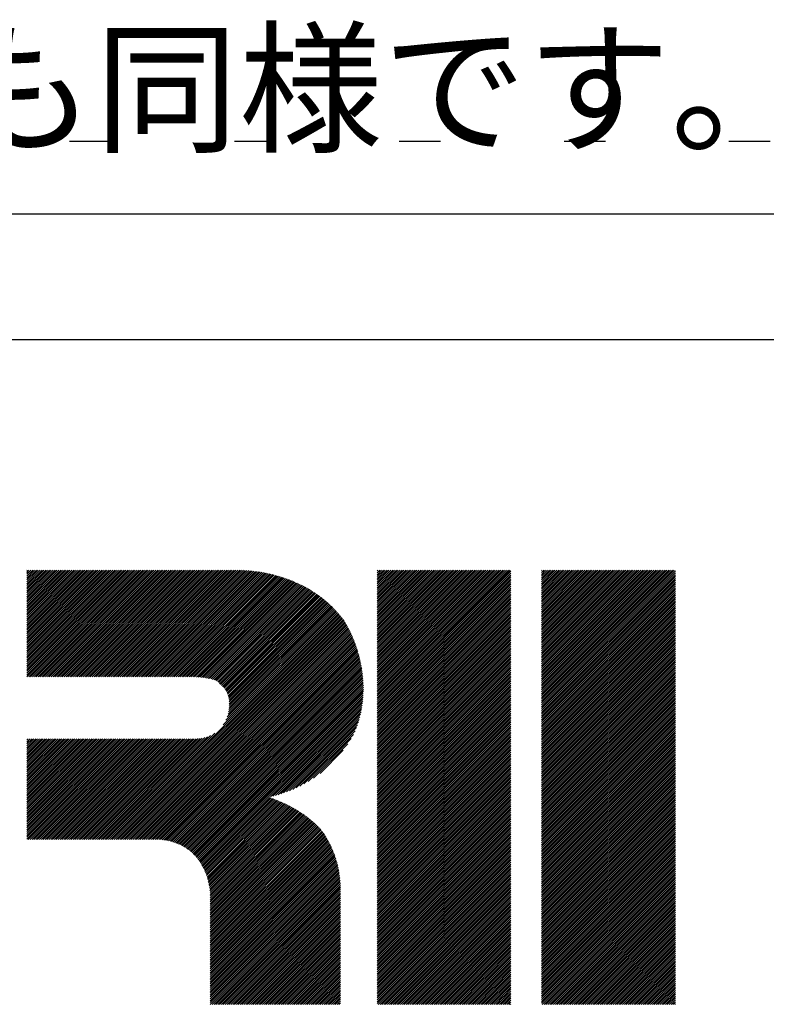
# Model space of a CAD drawing. Extents: x 5 to 415, y 6 to 292.
# Drawn here: x 161 to 172, y 17 to 32 of the extents above; entities that cross this region are included whole.
import ezdxf

# ---------------------------------------------------------------- set-up
doc = ezdxf.new("R2010")
doc.units = 0
doc.linetypes.add('DOT', pattern=[2.5, 0.625, -1.875])
for name, color, linetype in [('_0-6_文字__矢印', 7, 'CONTINUOUS'), ('_F-3_ランナ__', 7, 'CONTINUOUS'), ('ADD_LINE', 7, 'CONTINUOUS')]:
    doc.layers.add(name, color=color, linetype=linetype)
doc.styles.get("Standard").update_dxf_attribs({"font": 'txt', "bigfont": 'bigfont.shx'})

msp = doc.modelspace()

# ---------------------------------------------------------------- linework, layer by layer
at = {"layer": '_F-3_ランナ__', "color": 3, "linetype": 'CONTINUOUS'}
for p, q in [((19.046, 28.906), (208.046, 28.906)), ((15, 27), (405, 27))]:
    msp.add_line(p, q, dxfattribs=at)
at = {"layer": '_F-3_ランナ__', "color": 4, "linetype": 'CONTINUOUS'}
for p, q in [((160.897, 21.91), (162.487, 23.5)), ((160.897, 21.939), (162.458, 23.5)), ((160.897, 21.967), (162.43, 23.5)), ((160.897, 21.995), (162.402, 23.5)), ((160.897, 22.024), (162.373, 23.5)), ((160.897, 22.052), (162.345, 23.5)), ((160.897, 22.08), (162.317, 23.5)), ((160.897, 22.108), (162.289, 23.5)), ((160.897, 22.137), (162.26, 23.5)), ((160.897, 22.165), (162.232, 23.5)), ((160.897, 22.193), (162.204, 23.5)), ((160.897, 22.222), (162.175, 23.5)), ((160.897, 22.25), (162.147, 23.5)), ((160.897, 22.278), (162.119, 23.5)), ((160.897, 22.306), (162.091, 23.5)), ((160.897, 22.335), (162.062, 23.5)), ((160.897, 22.363), (162.034, 23.5)), ((160.897, 22.391), (162.006, 23.5)), ((160.897, 22.42), (161.977, 23.5)), ((160.897, 22.448), (161.949, 23.5)), ((160.897, 22.476), (161.921, 23.5)), ((160.897, 22.504), (161.893, 23.5)), ((160.897, 22.533), (161.864, 23.5)), ((160.897, 22.561), (161.836, 23.5)), ((160.897, 22.589), (161.808, 23.5)), ((160.897, 22.618), (161.779, 23.5)), ((160.897, 22.646), (161.751, 23.5)), ((160.897, 22.674), (161.723, 23.5)), ((160.897, 22.702), (161.695, 23.5)), ((160.897, 22.731), (161.666, 23.5)), ((160.897, 22.759), (161.638, 23.5)), ((160.897, 22.787), (161.61, 23.5)), ((160.897, 22.816), (161.581, 23.5)), ((160.897, 22.844), (161.553, 23.5)), ((160.897, 22.872), (161.525, 23.5)), ((160.897, 22.9), (161.497, 23.5)), ((160.897, 22.929), (161.468, 23.5)), ((160.897, 22.957), (161.44, 23.5)), ((160.897, 22.985), (161.412, 23.5)), ((160.897, 23.013), (161.383, 23.5)), ((160.897, 23.042), (161.355, 23.5)), ((160.897, 23.07), (161.327, 23.5)), ((160.897, 23.098), (161.299, 23.5)), ((160.897, 23.127), (161.27, 23.5)), ((160.897, 23.155), (161.242, 23.5)), ((160.897, 23.183), (161.214, 23.5)), ((160.897, 23.211), (161.186, 23.5)), ((160.897, 23.24), (161.157, 23.5)), ((160.897, 23.268), (161.129, 23.5)), ((160.897, 23.296), (161.101, 23.5)), ((160.897, 23.325), (161.072, 23.5)), ((160.897, 23.353), (161.044, 23.5)), ((160.897, 23.381), (161.016, 23.5)), ((160.897, 23.409), (160.988, 23.5)), ((160.897, 23.438), (160.959, 23.5)), ((160.897, 23.466), (160.931, 23.5)), ((160.897, 23.494), (160.903, 23.5)), ((160.9, 21.885), (162.515, 23.5)), ((160.928, 21.885), (162.543, 23.5)), ((160.956, 21.885), (162.571, 23.5)), ((160.984, 21.885), (162.6, 23.5)), ((161.013, 21.885), (162.628, 23.5)), ((161.041, 21.885), (162.656, 23.5)), ((161.069, 21.885), (162.685, 23.5)), ((161.098, 21.885), (162.713, 23.5)), ((161.126, 21.885), (162.741, 23.5)), ((161.154, 21.885), (162.769, 23.5)), ((161.182, 21.885), (162.798, 23.5)), ((161.211, 21.885), (162.826, 23.5)), ((161.239, 21.885), (162.854, 23.5)), ((161.267, 21.885), (162.883, 23.5)), ((161.296, 21.885), (162.911, 23.5)), ((161.324, 21.885), (162.939, 23.5)), ((161.352, 21.885), (162.967, 23.5)), ((161.38, 21.885), (162.996, 23.5)), ((161.409, 21.885), (163.024, 23.5)), ((161.437, 21.885), (163.052, 23.5)), ((161.465, 21.885), (163.081, 23.5)), ((161.494, 21.885), (163.109, 23.5)), ((161.522, 21.885), (163.137, 23.5)), ((161.55, 21.885), (163.165, 23.5)), ((161.578, 21.885), (163.194, 23.5)), ((161.607, 21.885), (163.222, 23.5)), ((161.635, 21.885), (163.25, 23.5)), ((161.663, 21.885), (163.279, 23.5)), ((161.692, 21.885), (163.307, 23.5)), ((161.72, 21.885), (163.335, 23.5)), ((161.748, 21.885), (163.363, 23.5)), ((161.776, 21.885), (163.392, 23.5)), ((161.805, 21.885), (163.42, 23.5)), ((161.833, 21.885), (163.448, 23.5)), ((161.861, 21.885), (163.477, 23.5)), ((161.89, 21.885), (163.505, 23.5)), ((161.918, 21.885), (163.533, 23.5)), ((161.946, 21.885), (163.561, 23.5)), ((161.974, 21.885), (163.59, 23.5)), ((162.003, 21.885), (163.618, 23.5)), ((162.031, 21.885), (163.646, 23.5)), ((162.059, 21.885), (163.675, 23.5)), ((162.088, 21.885), (163.703, 23.5)), ((162.116, 21.885), (163.731, 23.5)), ((162.144, 21.885), (163.759, 23.5)), ((162.172, 21.885), (163.788, 23.5)), ((162.201, 21.885), (163.816, 23.5)), ((162.229, 21.885), (163.844, 23.5)), ((162.257, 21.885), (163.873, 23.5)), ((162.286, 21.885), (163.901, 23.5)), ((162.314, 21.885), (163.929, 23.5)), ((162.342, 21.885), (163.957, 23.5)), ((162.37, 21.885), (163.986, 23.5)), ((162.399, 21.885), (164.014, 23.5)), ((162.427, 21.885), (164.042, 23.5)), ((162.455, 21.885), (164.07, 23.5)), ((162.484, 21.885), (164.099, 23.5)), ((162.512, 21.885), (164.127, 23.5)), ((162.54, 21.885), (164.155, 23.5)), ((162.568, 21.885), (164.183, 23.499)), ((162.597, 21.885), (164.21, 23.498)), ((162.625, 21.885), (164.237, 23.496)), ((162.653, 21.885), (164.263, 23.494)), ((162.682, 21.885), (164.289, 23.492)), ((162.71, 21.885), (164.315, 23.489)), ((162.738, 21.885), (164.34, 23.487)), ((162.766, 21.885), (164.365, 23.483)), ((162.795, 21.885), (164.39, 23.48)), ((162.823, 21.885), (164.415, 23.476)), ((162.851, 21.885), (164.439, 23.473)), ((162.88, 21.885), (164.463, 23.468)), ((162.908, 21.885), (164.487, 23.464)), ((162.936, 21.885), (164.511, 23.46)), ((162.964, 21.885), (164.535, 23.455)), ((162.993, 21.885), (164.558, 23.45)), ((166.209, 21.48), (168.228, 23.5)), ((166.209, 21.509), (168.2, 23.5)), ((166.209, 21.537), (168.172, 23.5)), ((166.209, 21.565), (168.144, 23.5)), ((166.209, 21.594), (168.115, 23.5)), ((166.209, 21.622), (168.087, 23.5)), ((166.209, 21.65), (168.059, 23.5)), ((166.209, 21.678), (168.03, 23.5)), ((166.209, 21.707), (168.002, 23.5)), ((166.209, 21.735), (167.974, 23.5)), ((166.209, 21.763), (167.946, 23.5)), ((166.209, 21.792), (167.917, 23.5)), ((166.209, 21.82), (167.889, 23.5)), ((166.209, 21.848), (167.861, 23.5)), ((166.209, 21.876), (167.832, 23.5)), ((166.209, 21.905), (167.804, 23.5)), ((166.209, 21.933), (167.776, 23.5)), ((166.209, 21.961), (167.748, 23.5)), ((166.209, 21.99), (167.719, 23.5)), ((166.209, 22.018), (167.691, 23.5)), ((166.209, 22.046), (167.663, 23.5)), ((166.209, 22.074), (167.634, 23.5)), ((166.209, 22.103), (167.606, 23.5)), ((166.209, 22.131), (167.578, 23.5)), ((166.209, 22.159), (167.55, 23.5)), ((166.209, 22.188), (167.521, 23.5)), ((166.209, 22.216), (167.493, 23.5)), ((166.209, 22.244), (167.465, 23.5)), ((166.209, 22.272), (167.436, 23.5)), ((166.209, 22.301), (167.408, 23.5)), ((166.209, 22.329), (167.38, 23.5)), ((166.209, 22.357), (167.352, 23.5)), ((166.209, 22.386), (167.323, 23.5)), ((166.209, 22.414), (167.295, 23.5)), ((166.209, 22.442), (167.267, 23.5)), ((166.209, 22.47), (167.238, 23.5)), ((166.209, 22.499), (167.21, 23.5)), ((166.209, 22.527), (167.182, 23.5)), ((166.209, 22.555), (167.154, 23.5)), ((166.209, 22.584), (167.125, 23.5)), ((166.209, 22.612), (167.097, 23.5)), ((166.209, 22.64), (167.069, 23.5)), ((166.209, 22.668), (167.04, 23.5)), ((166.209, 22.697), (167.012, 23.5)), ((166.209, 22.725), (166.984, 23.5)), ((166.209, 22.753), (166.956, 23.5)), ((166.209, 22.782), (166.927, 23.5)), ((166.209, 22.81), (166.899, 23.5)), ((166.209, 22.838), (166.871, 23.5)), ((166.209, 22.866), (166.842, 23.5)), ((166.209, 22.895), (166.814, 23.5)), ((166.209, 22.923), (166.786, 23.5)), ((166.209, 22.951), (166.758, 23.5)), ((166.209, 22.98), (166.729, 23.5)), ((166.209, 23.008), (166.701, 23.5)), ((166.209, 23.036), (166.673, 23.5)), ((166.209, 23.064), (166.645, 23.5)), ((166.209, 23.093), (166.616, 23.5)), ((166.209, 23.121), (166.588, 23.5)), ((166.209, 23.149), (166.56, 23.5)), ((166.209, 23.178), (166.531, 23.5)), ((166.209, 23.206), (166.503, 23.5)), ((166.209, 23.234), (166.475, 23.5)), ((166.209, 23.262), (166.447, 23.5)), ((166.209, 23.291), (166.418, 23.5)), ((166.209, 23.319), (166.39, 23.5)), ((166.209, 23.347), (166.362, 23.5)), ((166.209, 23.376), (166.333, 23.5)), ((166.209, 23.404), (166.305, 23.5)), ((166.209, 23.432), (166.277, 23.5)), ((166.209, 23.46), (166.249, 23.5)), ((166.209, 23.489), (166.22, 23.5)), ((166.209, 21.452), (168.24, 23.484)), ((166.209, 21.424), (168.24, 23.455)), ((168.703, 21.486), (170.717, 23.5)), ((168.703, 21.514), (170.689, 23.5)), ((168.703, 21.542), (170.661, 23.5)), ((168.703, 21.57), (170.633, 23.5)), ((168.703, 21.599), (170.604, 23.5)), ((168.703, 21.627), (170.576, 23.5)), ((168.703, 21.655), (170.548, 23.5)), ((168.703, 21.684), (170.519, 23.5)), ((168.703, 21.712), (170.491, 23.5)), ((168.703, 21.74), (170.463, 23.5)), ((168.703, 21.768), (170.435, 23.5)), ((168.703, 21.797), (170.406, 23.5)), ((168.703, 21.825), (170.378, 23.5)), ((168.703, 21.853), (170.35, 23.5)), ((168.703, 21.882), (170.321, 23.5)), ((168.703, 21.91), (170.293, 23.5)), ((168.703, 21.938), (170.265, 23.5)), ((168.703, 21.966), (170.237, 23.5)), ((168.703, 21.995), (170.208, 23.5)), ((168.703, 22.023), (170.18, 23.5)), ((168.703, 22.051), (170.152, 23.5)), ((168.703, 22.08), (170.123, 23.5)), ((168.703, 22.108), (170.095, 23.5)), ((168.703, 22.136), (170.067, 23.5)), ((168.703, 22.164), (170.039, 23.5)), ((168.703, 22.193), (170.01, 23.5)), ((168.703, 22.221), (169.982, 23.5)), ((168.703, 22.249), (169.954, 23.5)), ((168.703, 22.278), (169.925, 23.5)), ((168.703, 22.306), (169.897, 23.5)), ((168.703, 22.334), (169.869, 23.5)), ((168.703, 22.362), (169.841, 23.5)), ((168.703, 22.391), (169.812, 23.5)), ((168.703, 22.419), (169.784, 23.5)), ((168.703, 22.447), (169.756, 23.5)), ((168.703, 22.476), (169.727, 23.5)), ((168.703, 22.504), (169.699, 23.5)), ((168.703, 22.532), (169.671, 23.5)), ((168.703, 22.56), (169.643, 23.5)), ((168.703, 22.589), (169.614, 23.5)), ((168.703, 22.617), (169.586, 23.5)), ((168.703, 22.645), (169.558, 23.5)), ((168.703, 22.673), (169.53, 23.5)), ((168.703, 22.702), (169.501, 23.5)), ((168.703, 22.73), (169.473, 23.5)), ((168.703, 22.758), (169.445, 23.5)), ((168.703, 22.787), (169.416, 23.5)), ((168.703, 22.815), (169.388, 23.5)), ((168.703, 22.843), (169.36, 23.5)), ((168.703, 22.871), (169.332, 23.5)), ((168.703, 22.9), (169.303, 23.5)), ((168.703, 22.928), (169.275, 23.5)), ((168.703, 22.956), (169.247, 23.5)), ((168.703, 22.985), (169.218, 23.5)), ((168.703, 23.013), (169.19, 23.5)), ((168.703, 23.041), (169.162, 23.5)), ((168.703, 23.069), (169.134, 23.5)), ((168.703, 23.098), (169.105, 23.5)), ((168.703, 23.126), (169.077, 23.5)), ((168.703, 23.154), (169.049, 23.5)), ((168.703, 23.183), (169.02, 23.5)), ((168.703, 23.211), (168.992, 23.5)), ((168.703, 23.239), (168.964, 23.5)), ((168.703, 23.267), (168.936, 23.5)), ((168.703, 23.296), (168.907, 23.5)), ((168.703, 23.324), (168.879, 23.5)), ((168.703, 23.352), (168.851, 23.5)), ((168.703, 23.381), (168.822, 23.5)), ((168.703, 23.409), (168.794, 23.5)), ((168.703, 23.437), (168.766, 23.5)), ((168.703, 23.465), (168.738, 23.5)), ((168.703, 23.494), (168.709, 23.5)), ((168.703, 21.457), (170.734, 23.489)), ((168.703, 21.429), (170.734, 23.46)), ((163.021, 21.885), (164.581, 23.445)), ((163.049, 21.885), (164.604, 23.439)), ((163.078, 21.885), (164.627, 23.434)), ((163.106, 21.885), (164.649, 23.428)), ((163.134, 21.885), (164.672, 23.422)), ((163.162, 21.885), (164.694, 23.416)), ((163.191, 21.885), (164.716, 23.41)), ((163.219, 21.885), (164.738, 23.403)), ((163.247, 21.885), (164.759, 23.397)), ((163.276, 21.885), (164.781, 23.39)), ((163.304, 21.885), (164.802, 23.383)), ((163.332, 21.884), (164.823, 23.375)), ((163.36, 21.884), (164.844, 23.368)), ((163.387, 21.883), (164.865, 23.361)), ((163.415, 21.883), (164.885, 23.353)), ((163.442, 21.881), (164.905, 23.345)), ((163.469, 21.88), (164.926, 23.337)), ((163.495, 21.878), (164.946, 23.328)), ((163.522, 21.876), (164.965, 23.32)), ((163.548, 21.874), (164.985, 23.311)), ((163.573, 21.871), (165.005, 23.303)), ((166.209, 21.396), (168.24, 23.427)), ((166.209, 21.367), (168.24, 23.399)), ((166.209, 21.339), (168.24, 23.371)), ((166.209, 21.311), (168.24, 23.342)), ((166.209, 21.282), (168.24, 23.314)), ((168.703, 21.401), (170.734, 23.432)), ((168.703, 21.372), (170.734, 23.404)), ((168.703, 21.344), (170.734, 23.376)), ((168.703, 21.316), (170.734, 23.347)), ((168.703, 21.288), (170.734, 23.319)), ((163.598, 21.868), (165.024, 23.294)), ((163.623, 21.864), (165.043, 23.285)), ((163.647, 21.86), (165.062, 23.275)), ((163.671, 21.856), (165.081, 23.266)), ((163.694, 21.85), (165.1, 23.256)), ((163.716, 21.844), (165.118, 23.246)), ((163.738, 21.838), (165.136, 23.236)), ((163.758, 21.83), (165.155, 23.226)), ((163.777, 21.82), (165.173, 23.216)), ((163.794, 21.809), (165.19, 23.206)), ((163.808, 21.795), (165.208, 23.195)), ((163.818, 21.776), (165.226, 23.184)), ((163.834, 21.765), (165.243, 23.173)), ((163.85, 21.752), (165.26, 23.162)), ((163.865, 21.738), (165.277, 23.151)), ((166.209, 21.254), (168.24, 23.286)), ((166.209, 21.226), (168.24, 23.257)), ((166.209, 21.198), (168.24, 23.229)), ((166.209, 21.169), (168.24, 23.201)), ((166.209, 21.141), (168.24, 23.173)), ((168.703, 21.259), (170.734, 23.291)), ((168.703, 21.231), (170.734, 23.262)), ((168.703, 21.203), (170.734, 23.234)), ((168.703, 21.174), (170.734, 23.206)), ((168.703, 21.146), (170.734, 23.178)), ((163.879, 21.724), (165.294, 23.139)), ((163.892, 21.709), (165.311, 23.128)), ((163.904, 21.693), (165.327, 23.116)), ((163.915, 21.676), (165.343, 23.104)), ((163.925, 21.658), (165.36, 23.092)), ((163.935, 21.639), (165.376, 23.08)), ((163.943, 21.618), (165.391, 23.067)), ((163.95, 21.597), (165.407, 23.055)), ((163.956, 21.575), (165.423, 23.042)), ((163.961, 21.552), (165.438, 23.029)), ((163.965, 21.527), (165.453, 23.016)), ((163.967, 21.502), (165.468, 23.003)), ((166.209, 21.113), (168.24, 23.144)), ((166.209, 21.084), (168.24, 23.116)), ((166.209, 21.056), (168.24, 23.088)), ((166.209, 21.028), (168.24, 23.059)), ((166.209, 21), (168.24, 23.031)), ((166.209, 20.971), (168.24, 23.003)), ((168.703, 21.118), (170.734, 23.149)), ((168.703, 21.09), (170.734, 23.121)), ((168.703, 21.061), (170.734, 23.093)), ((168.703, 21.033), (170.734, 23.065)), ((168.703, 21.005), (170.734, 23.036)), ((168.703, 20.976), (170.734, 23.008)), ((162.166, 19.417), (165.609, 22.861)), ((163.876, 21.155), (165.596, 22.876)), ((163.916, 21.224), (165.582, 22.891)), ((163.938, 21.274), (165.569, 22.905)), ((163.951, 21.316), (165.555, 22.92)), ((163.959, 21.352), (165.541, 22.934)), ((163.964, 21.385), (165.527, 22.948)), ((163.967, 21.417), (165.512, 22.962)), ((163.969, 21.475), (165.483, 22.989)), ((163.969, 21.446), (165.498, 22.976)), ((166.209, 20.943), (168.24, 22.975)), ((166.209, 20.915), (168.24, 22.946)), ((166.209, 20.886), (168.24, 22.918)), ((166.209, 20.858), (168.24, 22.89)), ((166.209, 20.83), (168.24, 22.861)), ((168.703, 20.948), (170.734, 22.98)), ((168.703, 20.92), (170.734, 22.951)), ((168.703, 20.892), (170.734, 22.923)), ((168.703, 20.863), (170.734, 22.895)), ((168.703, 20.835), (170.734, 22.867)), ((162.194, 19.417), (165.623, 22.846)), ((162.222, 19.417), (165.636, 22.83)), ((162.251, 19.417), (165.648, 22.815)), ((162.279, 19.417), (165.661, 22.799)), ((162.307, 19.417), (165.674, 22.784)), ((162.336, 19.417), (165.686, 22.768)), ((162.364, 19.417), (165.698, 22.752)), ((162.392, 19.417), (165.71, 22.735)), ((162.42, 19.417), (165.721, 22.718)), ((166.209, 20.802), (168.24, 22.833)), ((166.209, 20.773), (168.24, 22.805)), ((166.209, 20.745), (168.24, 22.777)), ((166.209, 20.717), (168.24, 22.748)), ((166.209, 20.688), (168.24, 22.72)), ((168.703, 20.807), (170.734, 22.838)), ((168.703, 20.778), (170.734, 22.81)), ((168.703, 20.75), (170.734, 22.782)), ((168.703, 20.722), (170.734, 22.753)), ((168.703, 20.694), (170.734, 22.725)), ((162.449, 19.417), (165.732, 22.7)), ((162.477, 19.417), (165.742, 22.683)), ((162.505, 19.417), (165.752, 22.664)), ((162.534, 19.417), (165.762, 22.646)), ((162.562, 19.417), (165.772, 22.628)), ((162.59, 19.417), (165.782, 22.609)), ((162.618, 19.417), (165.791, 22.59)), ((162.647, 19.417), (165.801, 22.571)), ((166.209, 20.66), (168.24, 22.692)), ((166.209, 20.632), (168.24, 22.663)), ((166.209, 20.604), (168.24, 22.635)), ((166.209, 20.575), (168.24, 22.607)), ((166.209, 20.547), (168.24, 22.579)), ((168.703, 20.665), (170.734, 22.697)), ((168.703, 20.637), (170.734, 22.669)), ((168.703, 20.609), (170.734, 22.64)), ((168.703, 20.58), (170.734, 22.612)), ((168.703, 20.552), (170.734, 22.584)), ((168.703, 20.524), (170.734, 22.555)), ((162.675, 19.417), (165.81, 22.552)), ((162.703, 19.417), (165.819, 22.533)), ((162.732, 19.417), (165.827, 22.513)), ((162.76, 19.417), (165.836, 22.494)), ((162.788, 19.417), (165.844, 22.474)), ((162.816, 19.417), (165.853, 22.454)), ((162.845, 19.417), (165.861, 22.433)), ((162.872, 19.417), (165.869, 22.413)), ((166.209, 20.519), (168.24, 22.55)), ((166.209, 20.491), (168.24, 22.522)), ((166.209, 20.462), (168.24, 22.494)), ((166.209, 20.434), (168.24, 22.465)), ((166.209, 20.406), (168.24, 22.437)), ((166.209, 20.377), (168.24, 22.409)), ((168.703, 20.496), (170.734, 22.527)), ((168.703, 20.467), (170.734, 22.499)), ((168.703, 20.439), (170.734, 22.471)), ((168.703, 20.411), (170.734, 22.442)), ((168.703, 20.382), (170.734, 22.414)), ((162.899, 19.415), (165.876, 22.393)), ((162.925, 19.413), (165.884, 22.372)), ((162.951, 19.41), (165.891, 22.351)), ((162.976, 19.407), (165.899, 22.33)), ((163, 19.403), (165.906, 22.309)), ((163.024, 19.399), (165.912, 22.287)), ((163.048, 19.394), (165.919, 22.265)), ((166.209, 20.349), (168.24, 22.381)), ((166.209, 20.321), (168.24, 22.352)), ((166.209, 20.293), (168.24, 22.324)), ((166.209, 20.264), (168.24, 22.296)), ((166.209, 20.236), (168.24, 22.267)), ((168.703, 20.354), (170.734, 22.386)), ((168.703, 20.326), (170.734, 22.357)), ((168.703, 20.298), (170.734, 22.329)), ((168.703, 20.269), (170.734, 22.301)), ((168.703, 20.241), (170.734, 22.273)), ((163.071, 19.389), (165.925, 22.244)), ((163.093, 19.383), (165.932, 22.221)), ((163.115, 19.376), (165.938, 22.199)), ((163.136, 19.37), (165.943, 22.177)), ((163.157, 19.362), (165.949, 22.154)), ((163.178, 19.355), (165.954, 22.131)), ((163.198, 19.346), (165.96, 22.108)), ((166.209, 20.208), (168.24, 22.239)), ((166.209, 20.179), (168.24, 22.211)), ((166.209, 20.151), (168.24, 22.183)), ((166.209, 20.123), (168.24, 22.154)), ((166.209, 20.095), (168.24, 22.126)), ((168.703, 20.213), (170.734, 22.244)), ((168.703, 20.184), (170.734, 22.216)), ((168.703, 20.156), (170.734, 22.188)), ((168.703, 20.128), (170.734, 22.159)), ((168.703, 20.1), (170.734, 22.131)), ((163.217, 19.338), (165.964, 22.085)), ((163.237, 19.328), (165.969, 22.061)), ((163.255, 19.319), (165.973, 22.037)), ((163.274, 19.309), (165.978, 22.013)), ((163.291, 19.298), (165.981, 21.988)), ((163.309, 19.287), (165.985, 21.964)), ((166.209, 20.066), (168.24, 22.098)), ((166.209, 20.038), (168.24, 22.069)), ((166.209, 20.01), (168.24, 22.041)), ((166.209, 19.981), (168.24, 22.013)), ((166.209, 19.953), (168.24, 21.985)), ((166.209, 19.925), (168.24, 21.956)), ((168.703, 20.071), (170.734, 22.103)), ((168.703, 20.043), (170.734, 22.075)), ((168.703, 20.015), (170.734, 22.046)), ((168.703, 19.986), (170.734, 22.018)), ((168.703, 19.958), (170.734, 21.99)), ((168.703, 19.93), (170.734, 21.961)), ((163.326, 19.276), (165.988, 21.939)), ((163.342, 19.264), (165.991, 21.913)), ((163.358, 19.252), (165.994, 21.888)), ((163.374, 19.24), (165.996, 21.862)), ((163.389, 19.227), (165.998, 21.835)), ((163.404, 19.213), (166, 21.809)), ((166.209, 19.897), (168.24, 21.928)), ((166.209, 19.868), (168.24, 21.9)), ((166.209, 19.84), (168.24, 21.871)), ((166.209, 19.812), (168.24, 21.843)), ((166.209, 19.783), (168.24, 21.815)), ((168.703, 19.902), (170.734, 21.933)), ((168.703, 19.873), (170.734, 21.905)), ((168.703, 19.845), (170.734, 21.877)), ((168.703, 19.817), (170.734, 21.848)), ((168.703, 19.788), (170.734, 21.82)), ((163.419, 19.2), (166.001, 21.782)), ((163.433, 19.185), (166.002, 21.754)), ((163.447, 19.171), (166.002, 21.727)), ((163.46, 19.156), (166.003, 21.698)), ((163.473, 19.141), (166.002, 21.67)), ((166.209, 19.755), (168.24, 21.787)), ((166.209, 19.727), (168.24, 21.758)), ((166.209, 19.699), (168.24, 21.73)), ((166.209, 19.67), (168.24, 21.702)), ((166.209, 19.642), (168.24, 21.673)), ((168.703, 19.76), (170.734, 21.792)), ((168.703, 19.732), (170.734, 21.763)), ((168.703, 19.704), (170.734, 21.735)), ((168.703, 19.675), (170.734, 21.707)), ((168.703, 19.647), (170.734, 21.679)), ((163.486, 19.125), (166.001, 21.64)), ((163.498, 19.109), (166, 21.611)), ((163.51, 19.093), (165.998, 21.581)), ((163.522, 19.076), (165.995, 21.55)), ((163.533, 19.059), (165.992, 21.518)), ((166.209, 19.614), (168.24, 21.645)), ((166.209, 19.585), (168.24, 21.617)), ((166.209, 19.557), (168.24, 21.589)), ((166.209, 19.529), (168.24, 21.56)), ((166.209, 19.501), (168.24, 21.532)), ((168.703, 19.619), (170.734, 21.65)), ((168.703, 19.591), (170.734, 21.622)), ((168.703, 19.562), (170.734, 21.594)), ((168.703, 19.534), (170.734, 21.565)), ((168.703, 19.506), (170.734, 21.537)), ((168.703, 19.477), (170.734, 21.509)), ((163.543, 19.041), (165.988, 21.486)), ((164.593, 20.062), (165.984, 21.453)), ((164.631, 20.072), (165.979, 21.42)), ((164.67, 20.083), (165.973, 21.386)), ((166.209, 19.472), (168.24, 21.504)), ((166.209, 19.444), (168.24, 21.475)), ((166.209, 19.416), (168.24, 21.447)), ((166.209, 19.387), (168.24, 21.419)), ((166.209, 19.359), (168.24, 21.391)), ((166.209, 19.331), (168.24, 21.362)), ((168.703, 19.449), (170.734, 21.481)), ((168.703, 19.421), (170.734, 21.452)), ((168.703, 19.393), (170.734, 21.424)), ((168.703, 19.364), (170.734, 21.396)), ((168.703, 19.336), (170.734, 21.367)), ((164.71, 20.094), (165.966, 21.35)), ((164.751, 20.107), (165.958, 21.314)), ((164.793, 20.122), (165.948, 21.277)), ((164.838, 20.138), (165.938, 21.238)), ((166.209, 19.303), (168.24, 21.334)), ((166.209, 19.274), (168.24, 21.306)), ((166.209, 19.246), (168.24, 21.277)), ((166.209, 19.218), (168.24, 21.249)), ((166.209, 19.189), (168.24, 21.221)), ((168.703, 19.308), (170.734, 21.339)), ((168.703, 19.279), (170.734, 21.311)), ((168.703, 19.251), (170.734, 21.283)), ((168.703, 19.223), (170.734, 21.254)), ((168.703, 19.195), (170.734, 21.226)), ((164.884, 20.156), (165.926, 21.198)), ((164.933, 20.176), (165.913, 21.156)), ((164.984, 20.199), (165.898, 21.113)), ((165.04, 20.226), (165.879, 21.066)), ((166.209, 19.161), (168.24, 21.193)), ((166.209, 19.133), (168.24, 21.164)), ((166.209, 19.105), (168.24, 21.136)), ((166.209, 19.076), (168.24, 21.108)), ((166.209, 19.048), (168.24, 21.079)), ((168.703, 19.166), (170.734, 21.198)), ((168.703, 19.138), (170.734, 21.169)), ((168.703, 19.11), (170.734, 21.141)), ((168.703, 19.081), (170.734, 21.113)), ((168.703, 19.053), (170.734, 21.085)), ((160.897, 19.421), (162.42, 20.944)), ((160.897, 19.45), (162.392, 20.944)), ((160.897, 19.478), (162.363, 20.944)), ((160.897, 19.506), (162.335, 20.944)), ((160.897, 19.535), (162.307, 20.944)), ((160.897, 19.563), (162.279, 20.944)), ((160.897, 19.591), (162.25, 20.944)), ((160.897, 19.619), (162.222, 20.944)), ((160.897, 19.648), (162.194, 20.944)), ((160.897, 19.676), (162.165, 20.944)), ((160.897, 19.704), (162.137, 20.944)), ((160.897, 19.733), (162.109, 20.944)), ((160.897, 19.761), (162.081, 20.944)), ((160.897, 19.789), (162.052, 20.944)), ((160.897, 19.817), (162.024, 20.944)), ((160.897, 19.846), (161.996, 20.944)), ((160.897, 19.874), (161.967, 20.944)), ((160.897, 19.902), (161.939, 20.944)), ((160.897, 19.931), (161.911, 20.944)), ((160.897, 19.959), (161.883, 20.944)), ((160.897, 19.987), (161.854, 20.944)), ((160.897, 20.015), (161.826, 20.944)), ((160.897, 20.044), (161.798, 20.944)), ((160.897, 20.072), (161.769, 20.944)), ((160.897, 20.1), (161.741, 20.944)), ((160.897, 20.129), (161.713, 20.944)), ((160.897, 20.157), (161.685, 20.944)), ((160.897, 20.185), (161.656, 20.944)), ((160.897, 20.213), (161.628, 20.944)), ((160.897, 20.242), (161.6, 20.944)), ((160.897, 20.27), (161.571, 20.944)), ((160.897, 20.298), (161.543, 20.944)), ((160.897, 20.326), (161.515, 20.944)), ((160.897, 20.355), (161.487, 20.944)), ((160.897, 20.383), (161.458, 20.944)), ((160.897, 20.411), (161.43, 20.944)), ((160.897, 20.44), (161.402, 20.944)), ((160.897, 20.468), (161.373, 20.944)), ((160.897, 20.496), (161.345, 20.944)), ((160.897, 20.524), (161.317, 20.944)), ((160.897, 20.553), (161.289, 20.944)), ((160.897, 20.581), (161.26, 20.944)), ((160.897, 20.609), (161.232, 20.944)), ((160.897, 20.638), (161.204, 20.944)), ((160.897, 20.666), (161.175, 20.944)), ((160.897, 20.694), (161.147, 20.944)), ((160.897, 20.722), (161.119, 20.944)), ((160.897, 20.751), (161.091, 20.944)), ((160.897, 20.779), (161.062, 20.944)), ((160.897, 20.807), (161.034, 20.944)), ((160.897, 20.836), (161.006, 20.944)), ((160.897, 20.864), (160.978, 20.944)), ((160.897, 20.892), (160.949, 20.944)), ((160.897, 20.92), (160.921, 20.944)), ((160.921, 19.417), (162.448, 20.944)), ((160.95, 19.417), (162.477, 20.944)), ((160.978, 19.417), (162.505, 20.944)), ((161.006, 19.417), (162.533, 20.944)), ((161.035, 19.417), (162.561, 20.944)), ((161.063, 19.417), (162.59, 20.944)), ((161.091, 19.417), (162.618, 20.944)), ((161.119, 19.417), (162.646, 20.944)), ((161.148, 19.417), (162.675, 20.944)), ((161.176, 19.417), (162.703, 20.944)), ((161.204, 19.417), (162.731, 20.944)), ((161.233, 19.417), (162.759, 20.944)), ((161.261, 19.417), (162.788, 20.944)), ((161.289, 19.417), (162.816, 20.944)), ((161.317, 19.417), (162.844, 20.944)), ((161.346, 19.417), (162.873, 20.944)), ((161.374, 19.417), (162.901, 20.944)), ((161.402, 19.417), (162.929, 20.944)), ((161.431, 19.417), (162.957, 20.944)), ((161.459, 19.417), (162.986, 20.944)), ((161.487, 19.417), (163.014, 20.944)), ((161.515, 19.417), (163.042, 20.944)), ((161.544, 19.417), (163.071, 20.944)), ((161.572, 19.417), (163.099, 20.944)), ((161.6, 19.417), (163.127, 20.944)), ((161.629, 19.417), (163.155, 20.944)), ((161.657, 19.417), (163.184, 20.944)), ((161.685, 19.417), (163.212, 20.944)), ((161.713, 19.417), (163.24, 20.944)), ((161.742, 19.417), (163.269, 20.944)), ((161.77, 19.417), (163.297, 20.944)), ((161.798, 19.417), (163.325, 20.944)), ((161.827, 19.417), (163.353, 20.944)), ((161.855, 19.417), (163.382, 20.944)), ((161.883, 19.417), (163.41, 20.944)), ((161.911, 19.417), (163.438, 20.944)), ((161.94, 19.417), (163.467, 20.944)), ((161.968, 19.417), (163.495, 20.945)), ((161.996, 19.417), (163.526, 20.947)), ((162.025, 19.417), (163.559, 20.952)), ((162.053, 19.417), (163.596, 20.961)), ((162.081, 19.417), (163.637, 20.973)), ((162.109, 19.417), (163.684, 20.992)), ((162.138, 19.417), (163.75, 21.03)), ((165.1, 20.258), (165.851, 21.01)), ((165.167, 20.297), (165.815, 20.945)), ((166.209, 19.02), (168.24, 21.051)), ((166.209, 18.991), (168.24, 21.023)), ((166.209, 18.963), (168.24, 20.995)), ((166.209, 18.935), (168.24, 20.966)), ((166.209, 18.907), (168.24, 20.938)), ((166.209, 18.878), (168.24, 20.91)), ((168.703, 19.025), (170.734, 21.056)), ((168.703, 18.997), (170.734, 21.028)), ((168.703, 18.968), (170.734, 21)), ((168.703, 18.94), (170.734, 20.971)), ((168.703, 18.912), (170.734, 20.943)), ((168.703, 18.883), (170.734, 20.915)), ((165.245, 20.347), (165.767, 20.868)), ((165.346, 20.419), (165.694, 20.768)), ((166.209, 18.85), (168.24, 20.881)), ((166.209, 18.822), (168.24, 20.853)), ((166.209, 18.793), (168.24, 20.825)), ((166.209, 18.765), (168.24, 20.797)), ((166.209, 18.737), (168.24, 20.768)), ((168.703, 18.855), (170.734, 20.887)), ((168.703, 18.827), (170.734, 20.858)), ((168.703, 18.799), (170.734, 20.83)), ((168.703, 18.77), (170.734, 20.802)), ((168.703, 18.742), (170.734, 20.773)), ((166.209, 18.709), (168.24, 20.74)), ((166.209, 18.68), (168.24, 20.712)), ((166.209, 18.652), (168.24, 20.683)), ((166.209, 18.624), (168.24, 20.655)), ((166.209, 18.595), (168.24, 20.627)), ((168.703, 18.714), (170.734, 20.745)), ((168.703, 18.685), (170.734, 20.717)), ((168.703, 18.657), (170.734, 20.689)), ((168.703, 18.629), (170.734, 20.66)), ((168.703, 18.601), (170.734, 20.632)), ((166.209, 18.567), (168.24, 20.599)), ((166.209, 18.539), (168.24, 20.57)), ((166.209, 18.511), (168.24, 20.542)), ((166.209, 18.482), (168.24, 20.514)), ((166.209, 18.454), (168.24, 20.486)), ((168.703, 18.572), (170.734, 20.604)), ((168.703, 18.544), (170.734, 20.575)), ((168.703, 18.516), (170.734, 20.547)), ((168.703, 18.487), (170.734, 20.519)), ((168.703, 18.459), (170.734, 20.491)), ((168.703, 18.431), (170.734, 20.462)), ((166.209, 18.426), (168.24, 20.457)), ((166.209, 18.397), (168.24, 20.429)), ((166.209, 18.369), (168.24, 20.401)), ((166.209, 18.341), (168.24, 20.372)), ((166.209, 18.313), (168.24, 20.344)), ((166.209, 18.284), (168.24, 20.316)), ((168.703, 18.403), (170.734, 20.434)), ((168.703, 18.374), (170.734, 20.406)), ((168.703, 18.346), (170.734, 20.378)), ((168.703, 18.318), (170.734, 20.349)), ((168.703, 18.289), (170.734, 20.321)), ((166.209, 18.256), (168.24, 20.288)), ((166.209, 18.228), (168.24, 20.259)), ((166.209, 18.199), (168.24, 20.231)), ((166.209, 18.171), (168.24, 20.203)), ((166.209, 18.143), (168.24, 20.174)), ((168.703, 18.261), (170.734, 20.293)), ((168.703, 18.233), (170.734, 20.264)), ((168.703, 18.205), (170.734, 20.236)), ((168.703, 18.176), (170.734, 20.208)), ((168.703, 18.148), (170.734, 20.18)), ((163.554, 19.023), (164.583, 20.052)), ((163.564, 19.005), (164.604, 20.045)), ((163.574, 18.987), (164.625, 20.038)), ((163.583, 18.968), (164.645, 20.03)), ((163.592, 18.948), (164.666, 20.022)), ((163.6, 18.928), (164.686, 20.014)), ((166.209, 18.115), (168.24, 20.146)), ((166.209, 18.086), (168.24, 20.118)), ((166.209, 18.058), (168.24, 20.09)), ((166.209, 18.03), (168.24, 20.061)), ((166.209, 18.001), (168.24, 20.033)), ((168.703, 18.12), (170.734, 20.151)), ((168.703, 18.091), (170.734, 20.123)), ((168.703, 18.063), (170.734, 20.095)), ((168.703, 18.035), (170.734, 20.066)), ((168.703, 18.007), (170.734, 20.038)), ((163.609, 18.908), (164.706, 20.006)), ((163.616, 18.888), (164.726, 19.998)), ((163.624, 18.867), (164.746, 19.989)), ((163.631, 18.846), (164.765, 19.98)), ((163.638, 18.824), (164.785, 19.972)), ((163.644, 18.802), (164.804, 19.963)), ((163.65, 18.78), (164.823, 19.954)), ((163.655, 18.757), (164.842, 19.944)), ((163.66, 18.734), (164.861, 19.935)), ((163.665, 18.71), (164.88, 19.925)), ((163.669, 18.686), (164.899, 19.916)), ((163.672, 18.661), (164.917, 19.906)), ((163.675, 18.636), (164.935, 19.896)), ((163.678, 18.61), (164.953, 19.886)), ((163.678, 18.582), (164.971, 19.875)), ((163.678, 18.554), (164.989, 19.865)), ((166.209, 17.973), (168.24, 20.005)), ((166.209, 17.945), (168.24, 19.976)), ((166.209, 17.917), (168.24, 19.948)), ((166.209, 17.888), (168.24, 19.92)), ((166.209, 17.86), (168.24, 19.892)), ((168.703, 17.978), (170.734, 20.01)), ((168.703, 17.95), (170.734, 19.982)), ((168.703, 17.922), (170.734, 19.953)), ((168.703, 17.893), (170.734, 19.925)), ((168.703, 17.865), (170.734, 19.897)), ((168.703, 17.837), (170.734, 19.868)), ((163.678, 18.526), (165.007, 19.854)), ((163.678, 18.497), (165.024, 19.843)), ((163.678, 18.469), (165.042, 19.832)), ((163.678, 18.441), (165.059, 19.821)), ((163.678, 18.412), (165.076, 19.81)), ((163.678, 18.384), (165.093, 19.799)), ((163.678, 18.356), (165.109, 19.787)), ((163.678, 18.328), (165.126, 19.775)), ((163.678, 18.299), (165.142, 19.763)), ((163.678, 18.271), (165.158, 19.751)), ((163.678, 18.243), (165.174, 19.739)), ((163.678, 18.215), (165.19, 19.726)), ((166.209, 17.832), (168.24, 19.863)), ((166.209, 17.803), (168.24, 19.835)), ((166.209, 17.775), (168.24, 19.807)), ((166.209, 17.747), (168.24, 19.778)), ((166.209, 17.719), (168.24, 19.75)), ((166.209, 17.69), (168.24, 19.722)), ((168.703, 17.809), (170.734, 19.84)), ((168.703, 17.78), (170.734, 19.812)), ((168.703, 17.752), (170.734, 19.784)), ((168.703, 17.724), (170.734, 19.755)), ((168.703, 17.695), (170.734, 19.727)), ((163.678, 18.186), (165.206, 19.714)), ((163.678, 18.158), (165.221, 19.701)), ((163.678, 18.13), (165.236, 19.688)), ((163.678, 18.101), (165.251, 19.674)), ((163.678, 18.073), (165.266, 19.661)), ((163.678, 18.045), (165.281, 19.647)), ((163.678, 18.017), (165.295, 19.633)), ((163.678, 17.988), (165.309, 19.619)), ((163.678, 17.96), (165.323, 19.605)), ((163.678, 17.932), (165.337, 19.59)), ((163.678, 17.903), (165.35, 19.575)), ((166.209, 17.662), (168.24, 19.694)), ((166.209, 17.634), (168.24, 19.665)), ((166.209, 17.606), (168.24, 19.637)), ((166.209, 17.577), (168.24, 19.609)), ((166.209, 17.549), (168.24, 19.58)), ((168.703, 17.667), (170.734, 19.699)), ((168.703, 17.639), (170.734, 19.67)), ((168.703, 17.611), (170.734, 19.642)), ((168.703, 17.582), (170.734, 19.614)), ((168.703, 17.554), (170.734, 19.586)), ((163.678, 17.875), (165.363, 19.56)), ((163.678, 17.847), (165.376, 19.544)), ((163.678, 17.819), (165.388, 19.528)), ((163.678, 17.79), (165.4, 19.511)), ((163.678, 17.762), (165.411, 19.495)), ((163.678, 17.734), (165.422, 19.477)), ((163.678, 17.705), (165.433, 19.46)), ((163.678, 17.677), (165.444, 19.443)), ((163.678, 17.649), (165.454, 19.425)), ((166.209, 17.521), (168.24, 19.552)), ((166.209, 17.492), (168.24, 19.524)), ((166.209, 17.464), (168.24, 19.496)), ((166.209, 17.436), (168.24, 19.467)), ((166.209, 17.408), (168.24, 19.439)), ((168.703, 17.526), (170.734, 19.557)), ((168.703, 17.497), (170.734, 19.529)), ((168.703, 17.469), (170.734, 19.501)), ((168.703, 17.441), (170.734, 19.472)), ((168.703, 17.413), (170.734, 19.444)), ((163.678, 17.621), (165.464, 19.407)), ((163.678, 17.592), (165.474, 19.388)), ((163.678, 17.564), (165.484, 19.37)), ((163.678, 17.536), (165.494, 19.351)), ((163.678, 17.507), (165.503, 19.332)), ((163.678, 17.479), (165.512, 19.313)), ((163.678, 17.451), (165.521, 19.294)), ((163.678, 17.423), (165.53, 19.274)), ((166.209, 17.379), (168.24, 19.411)), ((166.209, 17.351), (168.24, 19.382)), ((166.209, 17.323), (168.24, 19.354)), ((166.209, 17.294), (168.24, 19.326)), ((166.209, 17.266), (168.24, 19.298)), ((166.209, 17.238), (168.24, 19.269)), ((168.703, 17.384), (170.734, 19.416)), ((168.703, 17.356), (170.734, 19.388)), ((168.703, 17.328), (170.734, 19.359)), ((168.703, 17.299), (170.734, 19.331)), ((168.703, 17.271), (170.734, 19.303)), ((168.703, 17.243), (170.734, 19.274)), ((163.678, 17.394), (165.538, 19.254)), ((163.678, 17.366), (165.546, 19.234)), ((163.678, 17.338), (165.554, 19.214)), ((163.678, 17.309), (165.562, 19.193)), ((163.678, 17.281), (165.569, 19.172)), ((163.678, 17.253), (165.576, 19.151)), ((163.678, 17.225), (165.583, 19.13)), ((166.209, 17.21), (168.24, 19.241)), ((166.209, 17.181), (168.24, 19.213)), ((166.209, 17.153), (168.24, 19.184)), ((166.209, 17.125), (168.24, 19.156)), ((166.209, 17.096), (168.24, 19.128)), ((168.703, 17.215), (170.734, 19.246)), ((168.703, 17.186), (170.734, 19.218)), ((168.703, 17.158), (170.734, 19.19)), ((168.703, 17.13), (170.734, 19.161)), ((168.703, 17.101), (170.734, 19.133)), ((163.678, 17.196), (165.59, 19.108)), ((163.678, 17.168), (165.596, 19.086)), ((163.678, 17.14), (165.603, 19.064)), ((163.678, 17.111), (165.608, 19.041)), ((163.678, 17.083), (165.614, 19.019)), ((163.678, 17.055), (165.619, 18.996)), ((163.678, 17.027), (165.624, 18.972)), ((166.209, 17.068), (168.24, 19.1)), ((166.209, 17.04), (168.24, 19.071)), ((166.209, 17.012), (168.24, 19.043)), ((166.209, 16.983), (168.24, 19.015)), ((166.209, 16.955), (168.24, 18.986)), ((168.703, 17.073), (170.734, 19.105)), ((168.703, 17.045), (170.734, 19.076)), ((168.703, 17.017), (170.734, 19.048)), ((168.703, 16.988), (170.734, 19.02)), ((168.703, 16.96), (170.734, 18.992)), ((163.678, 16.998), (165.629, 18.949)), ((163.678, 16.97), (165.633, 18.925)), ((163.678, 16.942), (165.637, 18.9)), ((163.68, 16.915), (165.641, 18.876)), ((163.709, 16.915), (165.644, 18.851)), ((163.737, 16.915), (165.647, 18.825)), ((166.209, 16.927), (168.24, 18.958)), ((166.226, 16.915), (168.24, 18.93)), ((166.254, 16.915), (168.24, 18.902)), ((166.282, 16.915), (168.24, 18.873)), ((166.311, 16.915), (168.24, 18.845)), ((168.703, 16.932), (170.734, 18.963)), ((168.715, 16.915), (170.734, 18.935)), ((168.743, 16.915), (170.734, 18.907)), ((168.771, 16.915), (170.734, 18.878)), ((168.8, 16.915), (170.734, 18.85)), ((168.828, 16.915), (170.734, 18.822)), ((163.765, 16.915), (165.649, 18.8)), ((163.793, 16.915), (165.652, 18.774)), ((163.822, 16.915), (165.653, 18.747)), ((163.85, 16.915), (165.655, 18.72)), ((163.878, 16.915), (165.656, 18.693)), ((166.339, 16.915), (168.24, 18.817)), ((166.367, 16.915), (168.24, 18.788)), ((166.396, 16.915), (168.24, 18.76)), ((166.424, 16.915), (168.24, 18.732)), ((166.452, 16.915), (168.24, 18.704)), ((166.48, 16.915), (168.24, 18.675)), ((168.856, 16.915), (170.734, 18.794)), ((168.885, 16.915), (170.734, 18.765)), ((168.913, 16.915), (170.734, 18.737)), ((168.941, 16.915), (170.734, 18.709)), ((168.969, 16.915), (170.734, 18.68)), ((163.907, 16.915), (165.656, 18.665)), ((163.935, 16.915), (165.656, 18.637)), ((163.963, 16.915), (165.656, 18.608)), ((163.991, 16.915), (165.656, 18.58)), ((164.02, 16.915), (165.656, 18.552)), ((164.048, 16.915), (165.656, 18.523)), ((166.509, 16.915), (168.24, 18.647)), ((166.537, 16.915), (168.24, 18.619)), ((166.565, 16.915), (168.24, 18.59)), ((166.594, 16.915), (168.24, 18.562)), ((166.622, 16.915), (168.24, 18.534)), ((168.998, 16.915), (170.734, 18.652)), ((169.026, 16.915), (170.734, 18.624)), ((169.054, 16.915), (170.734, 18.596)), ((169.083, 16.915), (170.734, 18.567)), ((169.111, 16.915), (170.734, 18.539)), ((164.076, 16.915), (165.656, 18.495)), ((164.105, 16.915), (165.656, 18.467)), ((164.133, 16.915), (165.656, 18.439)), ((164.161, 16.915), (165.656, 18.41)), ((164.189, 16.915), (165.656, 18.382)), ((166.65, 16.915), (168.24, 18.506)), ((166.678, 16.915), (168.24, 18.477)), ((166.707, 16.915), (168.24, 18.449)), ((166.735, 16.915), (168.24, 18.421)), ((166.763, 16.915), (168.24, 18.392)), ((169.139, 16.915), (170.734, 18.511)), ((169.167, 16.915), (170.734, 18.482)), ((169.196, 16.915), (170.734, 18.454)), ((169.224, 16.915), (170.734, 18.426)), ((169.252, 16.915), (170.734, 18.398)), ((164.218, 16.915), (165.656, 18.354)), ((164.246, 16.915), (165.656, 18.325)), ((164.274, 16.915), (165.656, 18.297)), ((164.303, 16.915), (165.656, 18.269)), ((164.331, 16.915), (165.656, 18.241)), ((166.792, 16.915), (168.24, 18.364)), ((166.82, 16.915), (168.24, 18.336)), ((166.848, 16.915), (168.24, 18.308)), ((166.876, 16.915), (168.24, 18.279)), ((166.905, 16.915), (168.24, 18.251)), ((166.933, 16.915), (168.24, 18.223)), ((169.281, 16.915), (170.734, 18.369)), ((169.309, 16.915), (170.734, 18.341)), ((169.337, 16.915), (170.734, 18.313)), ((169.365, 16.915), (170.734, 18.284)), ((169.394, 16.915), (170.734, 18.256)), ((169.422, 16.915), (170.734, 18.228)), ((164.359, 16.915), (165.656, 18.212)), ((164.387, 16.915), (165.656, 18.184)), ((164.416, 16.915), (165.656, 18.156)), ((164.444, 16.915), (165.656, 18.127)), ((164.472, 16.915), (165.656, 18.099)), ((166.961, 16.915), (168.24, 18.194)), ((166.99, 16.915), (168.24, 18.166)), ((167.018, 16.915), (168.24, 18.138)), ((167.046, 16.915), (168.24, 18.11)), ((167.074, 16.915), (168.24, 18.081)), ((169.45, 16.915), (170.734, 18.2)), ((169.479, 16.915), (170.734, 18.171)), ((169.507, 16.915), (170.734, 18.143)), ((169.535, 16.915), (170.734, 18.115)), ((169.563, 16.915), (170.734, 18.086)), ((164.501, 16.915), (165.656, 18.071)), ((164.529, 16.915), (165.656, 18.043)), ((164.557, 16.915), (165.656, 18.014)), ((164.585, 16.915), (165.656, 17.986)), ((164.614, 16.915), (165.656, 17.958)), ((164.642, 16.915), (165.656, 17.929)), ((167.103, 16.915), (168.24, 18.053)), ((167.131, 16.915), (168.24, 18.025)), ((167.159, 16.915), (168.24, 17.996)), ((167.188, 16.915), (168.24, 17.968)), ((167.216, 16.915), (168.24, 17.94)), ((169.592, 16.915), (170.734, 18.058)), ((169.62, 16.915), (170.734, 18.03)), ((169.648, 16.915), (170.734, 18.002)), ((169.677, 16.915), (170.734, 17.973)), ((169.705, 16.915), (170.734, 17.945)), ((164.67, 16.915), (165.656, 17.901)), ((164.699, 16.915), (165.656, 17.873)), ((164.727, 16.915), (165.656, 17.845)), ((164.755, 16.915), (165.656, 17.816)), ((164.783, 16.915), (165.656, 17.788)), ((167.244, 16.915), (168.24, 17.912)), ((167.272, 16.915), (168.24, 17.883)), ((167.301, 16.915), (168.24, 17.855)), ((167.329, 16.915), (168.24, 17.827)), ((167.357, 16.915), (168.24, 17.799)), ((169.733, 16.915), (170.734, 17.917)), ((169.761, 16.915), (170.734, 17.888)), ((169.79, 16.915), (170.734, 17.86)), ((169.818, 16.915), (170.734, 17.832)), ((169.846, 16.915), (170.734, 17.804)), ((169.875, 16.915), (170.734, 17.775)), ((164.812, 16.915), (165.656, 17.76)), ((164.84, 16.915), (165.656, 17.731)), ((164.868, 16.915), (165.656, 17.703)), ((164.897, 16.915), (165.656, 17.675)), ((164.925, 16.915), (165.656, 17.647)), ((167.386, 16.915), (168.24, 17.77)), ((167.414, 16.915), (168.24, 17.742)), ((167.442, 16.915), (168.24, 17.714)), ((167.47, 16.915), (168.24, 17.685)), ((167.499, 16.915), (168.24, 17.657)), ((167.527, 16.915), (168.24, 17.629)), ((169.903, 16.915), (170.734, 17.747)), ((169.931, 16.915), (170.734, 17.719)), ((169.959, 16.915), (170.734, 17.69)), ((169.988, 16.915), (170.734, 17.662)), ((170.016, 16.915), (170.734, 17.634)), ((164.953, 16.915), (165.656, 17.618)), ((164.981, 16.915), (165.656, 17.59)), ((165.01, 16.915), (165.656, 17.562)), ((165.038, 16.915), (165.656, 17.533)), ((165.066, 16.915), (165.656, 17.505)), ((165.095, 16.915), (165.656, 17.477)), ((167.555, 16.915), (168.24, 17.601)), ((167.584, 16.915), (168.24, 17.572)), ((167.612, 16.915), (168.24, 17.544)), ((167.64, 16.915), (168.24, 17.516)), ((167.668, 16.915), (168.24, 17.487)), ((170.044, 16.915), (170.734, 17.606)), ((170.073, 16.915), (170.734, 17.577)), ((170.101, 16.915), (170.734, 17.549)), ((170.129, 16.915), (170.734, 17.521)), ((170.157, 16.915), (170.734, 17.493)), ((165.123, 16.915), (165.656, 17.449)), ((165.151, 16.915), (165.656, 17.42)), ((165.179, 16.915), (165.656, 17.392)), ((165.208, 16.915), (165.656, 17.364)), ((165.236, 16.915), (165.656, 17.335)), ((167.697, 16.915), (168.24, 17.459)), ((167.725, 16.915), (168.24, 17.431)), ((167.753, 16.915), (168.24, 17.403)), ((167.782, 16.915), (168.24, 17.374)), ((167.81, 16.915), (168.24, 17.346)), ((170.186, 16.915), (170.734, 17.464)), ((170.214, 16.915), (170.734, 17.436)), ((170.242, 16.915), (170.734, 17.408)), ((170.271, 16.915), (170.734, 17.379)), ((170.299, 16.915), (170.734, 17.351)), ((165.264, 16.915), (165.656, 17.307)), ((165.293, 16.915), (165.656, 17.279)), ((165.321, 16.915), (165.656, 17.251)), ((165.349, 16.915), (165.656, 17.222)), ((165.377, 16.915), (165.656, 17.194)), ((167.838, 16.915), (168.24, 17.318)), ((167.866, 16.915), (168.24, 17.289)), ((167.895, 16.915), (168.24, 17.261)), ((167.923, 16.915), (168.24, 17.233)), ((167.951, 16.915), (168.24, 17.205)), ((167.98, 16.915), (168.24, 17.176)), ((170.327, 16.915), (170.734, 17.323)), ((170.355, 16.915), (170.734, 17.295)), ((170.384, 16.915), (170.734, 17.266)), ((170.412, 16.915), (170.734, 17.238)), ((170.44, 16.915), (170.734, 17.21)), ((170.469, 16.915), (170.734, 17.181)), ((165.406, 16.915), (165.656, 17.166)), ((165.434, 16.915), (165.656, 17.137)), ((165.462, 16.915), (165.656, 17.109)), ((165.49, 16.915), (165.656, 17.081)), ((165.519, 16.915), (165.656, 17.053)), ((168.008, 16.915), (168.24, 17.148)), ((168.036, 16.915), (168.24, 17.12)), ((168.064, 16.915), (168.24, 17.091)), ((168.093, 16.915), (168.24, 17.063)), ((168.121, 16.915), (168.24, 17.035)), ((170.497, 16.915), (170.734, 17.153)), ((170.525, 16.915), (170.734, 17.125)), ((170.553, 16.915), (170.734, 17.097)), ((170.582, 16.915), (170.734, 17.068)), ((170.61, 16.915), (170.734, 17.04)), ((165.547, 16.915), (165.656, 17.024)), ((165.575, 16.915), (165.656, 16.996)), ((165.604, 16.915), (165.656, 16.968)), ((165.632, 16.915), (165.656, 16.94)), ((168.149, 16.915), (168.24, 17.007)), ((168.177, 16.915), (168.24, 16.978)), ((168.206, 16.915), (168.24, 16.95)), ((168.234, 16.915), (168.24, 16.922)), ((170.638, 16.915), (170.734, 17.012)), ((170.667, 16.915), (170.734, 16.983)), ((170.695, 16.915), (170.734, 16.955)), ((170.723, 16.915), (170.734, 16.927))]:
    msp.add_line(p, q, dxfattribs=at)
at = {"layer": 'ADD_LINE', "color": 5, "linetype": 'DOT'}
msp.add_line((19.046, 30.006), (208.046, 30.006), dxfattribs=at)

# ---------------------------------------------------------------- texts
at = {"layer": '_0-6_文字__矢印', "color": 7}
msp.add_text('・耐火認定にかかる注意・留意事項については、標準施工要領書を確認し、正確に施工してください。なお、本図面に記載の無い事項についても同様です。', height=1.6, dxfattribs=at).set_placement((20.046, 30.006))

doc.saveas('drawing.dxf')
